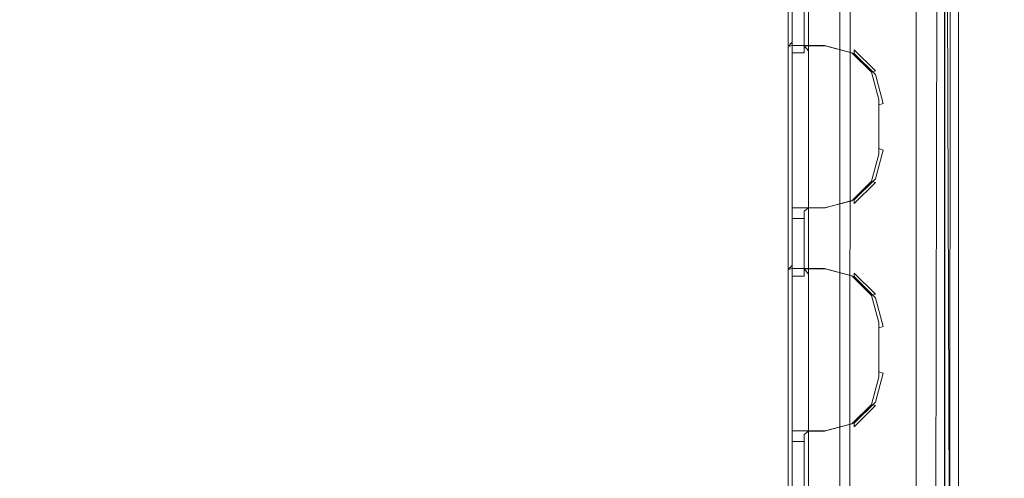
# Model space of a CAD drawing. Extents: x -263 to 264, y 0 to 479.
# Drawn here: x -162 to -2, y 91 to 166 of the extents above; entities that cross this region are included whole.
import ezdxf

# ---------------------------------------------------------------- set-up
doc = ezdxf.new("R2010")
doc.units = 0
doc.header["$LTSCALE"] = 500
doc.header["$MEASUREMENT"] = 0
for name, color, linetype in [('S_R_ELEM_PLASTIKOWY3', 7, 'Continuous'), ('S_R_ELEM_PLASTIKOWY6', 7, 'Continuous'), ('S_R_ELEM_PLASTIKOWY7', 7, 'Continuous'), ('S_R_STELAZ', 7, 'Continuous')]:
    doc.layers.add(name, color=color, linetype=linetype)

msp = doc.modelspace()

# ---------------------------------------------------------------- linework, layer by layer
at = {"layer": 'S_R_ELEM_PLASTIKOWY3', "lineweight": 0, "invisible_edges": 15}
for points in [[(-230.95, 37.05, 1.3), (-226.55, 334.59, 1.31), (232.86, 41.55, 1.31), (-230.95, 37.05, 1.3)], [(232.86, 41.55, 1.31), (-226.55, 334.59, 1.31), (230.98, 332.71, 1.3), (232.86, 41.55, 1.31)], [(-232.6, 328.25, 3.24), (226.43, 35.4, 3.24), (230.82, 332.55, 3.24), (-232.6, 328.25, 3.24)], [(226.43, 35.4, 3.24), (-232.6, 328.25, 3.24), (-230.79, 37.21, 3.24), (226.43, 35.4, 3.24)]]:
    msp.add_3dface(points, dxfattribs=at)
at = {"layer": 'S_R_ELEM_PLASTIKOWY6', "lineweight": 0}
for points, invisible_edges in [([(-211.36, 190.53, 4.27), (-104.92, 328.7, 4.27), (-41.14, 51.95, 4.27), (-211.36, 190.53, 4.27)], 15), ([(-211.09, 66.89, 6.19), (-104.92, 328.45, 6.19), (-207.05, 314.74, 6.19), (-211.09, 66.89, 6.19)], 15), ([(-41.38, 52.09, 6.19), (-104.92, 328.45, 6.19), (-211.09, 66.89, 6.19), (-41.38, 52.09, 6.19)], 15), ([(-41.14, 51.95, 4.27), (-104.92, 328.7, 4.27), (-41.14, 314.88, 4.27), (-41.14, 51.95, 4.27)], 15), ([(-104.92, 328.45, 6.19), (-41.38, 52.09, 6.19), (-37.34, 299.94, 6.19), (-104.92, 328.45, 6.19)], 15), ([(-41.14, 51.95, 4.27), (-41.14, 314.88, 4.27), (-37.07, 190.52, 4.27), (-41.14, 51.95, 4.27)], 15), ([(-37.34, 299.94, 6.19), (-41.38, 52.09, 6.19), (-37.33, 175.68, 6.19), (-37.34, 299.94, 6.19)], 15), ([(-211.36, 190.53, 4.27), (-41.14, 51.95, 4.27), (-211.36, 66.85, 4.27), (-211.36, 190.53, 4.27)], 11), ([(-41.14, 51.95, 4.27), (-37.07, 190.52, 4.27), (-37.07, 175.68, 4.27), (-41.14, 51.95, 4.27)], 15), ([(-37.33, 175.68, 6.19), (-41.38, 52.09, 6.19), (-37.34, 66.89, 6.19), (-37.33, 175.68, 6.19)], 15), ([(-41.14, 51.95, 4.27), (-37.07, 175.68, 4.27), (-37.07, 66.85, 4.27), (-41.14, 51.95, 4.27)], 15), ([(-32.24, 175.68, 7.47), (-37.33, 175.68, 6.19), (-37.34, 66.89, 6.19), (-32.26, 66.21, 7.45)], 15), ([(-31.28, 175.68, 5.78), (-31.28, 66.08, 5.78), (-37.07, 66.85, 4.27), (-37.07, 175.68, 4.27)], 15), ([(-28.6, 175.68, 10.92), (-32.24, 175.68, 7.47), (-32.26, 66.21, 7.45), (-28.6, 65.67, 10.91)], 15), ([(-26.91, 175.68, 9.9), (-26.93, 65.45, 9.91), (-31.28, 66.08, 5.78), (-31.28, 175.68, 5.78)], 15), ([(-27.1, 175.68, 15.86), (-28.6, 175.68, 10.92), (-28.6, 65.67, 10.91), (-27.11, 65.4, 15.87)], 13), ([(-27.1, 175.68, 15.86), (-27.11, 65.4, 15.87), (-14.73, 57.95, 310.89), (-14.59, 175.23, 288)], 7), ([(-25.16, 175.68, 15.54), (-25.19, 65.15, 15.54), (-26.93, 65.45, 9.91), (-26.91, 175.68, 9.9)], 11), ([(-25.16, 175.68, 15.54), (-12.77, 175.65, 287.38), (-12.77, 57.78, 310.73), (-25.19, 65.15, 15.54)], 14), ([(-14.59, 175.23, 288), (-14.73, 57.95, 310.89), (-13, 57.53, 343.51), (-12.77, 175.01, 318.2)], 15), ([(-13, 57.53, 343.51), (-10.67, 53.87, 344.34), (-11.03, 174.5, 317.78), (-12.77, 175.01, 318.2)], 1), ([(-12.77, 175.65, 287.38), (-11.63, 173.78, 317.19), (-11.63, 57.24, 342.15), (-12.77, 57.78, 310.73)], 15), ([(-11.63, 57.24, 342.15), (-11.63, 173.78, 317.19), (-9.31, 173.78, 317.15), (-9.31, 53.55, 342.97)], 13), ([(-11.54, 173.78, 319.61), (-11.54, 57.2, 344.74), (-9.22, 53.51, 345.63), (-9.22, 173.78, 319.65)], 10), ([(-11.54, 57.2, 344.74), (-11.54, 173.78, 319.61), (-11.49, 173.36, 317.72), (-11.48, 56.78, 342.84)], 15), ([(-11.49, 173.36, 317.72), (-10.62, 173.49, 318.32), (-10.63, 53.21, 344.32), (-11.48, 56.78, 342.84)], 4), ([(-11.03, 174.5, 317.78), (-10.67, 53.87, 344.34), (-10.63, 53.21, 344.32), (-10.62, 173.49, 318.32)], 7), ([(-9.31, 173.78, 317.15), (-9.22, 173.78, 319.65), (-9.22, 53.51, 345.63), (-9.31, 53.55, 342.97)], 15)]:
    msp.add_3dface(points, dxfattribs=dict(at, invisible_edges=invisible_edges))
at = {"layer": 'S_R_ELEM_PLASTIKOWY7', "lineweight": 0}
for points, invisible_edges in [([(-16.15, 182.73, 292.64), (-16.15, 169.39, 295.4), (-16.15, 159.99, 297.34), (-16.15, 146.51, 300.12)], 10), ([(-16.15, 146.51, 300.12), (-16.15, 145.54, 295.65), (-16.15, 181.75, 288.16), (-16.15, 182.73, 292.64)], 13), ([(-37.01, 159.99, 297.34), (-37.01, 159.48, 378.18), (-37.01, 170.25, 375.95), (-37.01, 169.39, 295.4)], 7), ([(-36.32, 169.71, 376.78), (-37.01, 170.25, 375.95), (-37.01, 159.48, 378.18), (-36.32, 160.32, 378.72)], 15), ([(-34.37, 160.32, 378.72), (-33.68, 159.48, 378.18), (-33.68, 170.25, 375.95), (-34.37, 169.71, 376.78)], 15), ([(-33.68, 169.39, 295.4), (-33.68, 170.25, 375.95), (-33.68, 159.48, 378.18), (-33.68, 159.99, 297.34)], 15), ([(-33.68, 159.99, 297.34), (-16.15, 159.99, 297.34), (-16.15, 169.39, 295.4), (-33.68, 169.39, 295.4)], 1), ([(-36.32, 161.53, 387.56), (-36.32, 162.06, 386.73), (-37.01, 161.38, 386.87), (-36.32, 161.53, 387.56)], 9), ([(-36.32, 161.33, 383.36), (-37.01, 160.64, 383.5), (-37.01, 161.38, 386.87), (-36.32, 162.06, 386.73)], 15), ([(-33.68, 162.06, 386.73), (-34.37, 161.48, 384.04), (-36.32, 161.33, 383.36), (-36.32, 162.06, 386.73)], 11), ([(-36.32, 162.06, 386.73), (-36.32, 161.53, 387.56), (-33.68, 161.53, 387.56), (-33.68, 162.06, 386.73)], 15), ([(-33.68, 162.06, 386.73), (-30.97, 162.06, 386.73), (-30.97, 161.48, 384.04), (-34.37, 161.48, 384.04)], 11), ([(-31.06, 161.53, 387.56), (-30.97, 162.06, 386.73), (-33.68, 162.06, 386.73), (-33.68, 161.53, 387.56)], 15), ([(-26.61, 160.34, 387.8), (-26.25, 160.81, 386.99), (-30.97, 162.06, 386.73), (-31.06, 161.53, 387.56)], 15), ([(-30.97, 162.06, 386.73), (-26.25, 160.81, 386.99), (-26.25, 160.22, 384.3), (-30.97, 161.48, 384.04)], 9), ([(-37.01, 135.78, 392.16), (-36.32, 135.93, 392.85), (-36.32, 161.53, 387.56), (-37.01, 161.38, 386.87)], 15), ([(-37.01, 135.05, 388.79), (-37.01, 135.78, 392.16), (-37.01, 161.38, 386.87), (-37.01, 160.64, 383.5)], 15), ([(-37.01, 160.64, 383.5), (-36.32, 161.33, 383.36), (-36.32, 160.32, 378.72), (-37.01, 159.48, 378.18)], 15), ([(-37.01, 133.89, 383.47), (-37.01, 135.05, 388.79), (-37.01, 160.64, 383.5), (-37.01, 159.48, 378.18)], 15), ([(-36.32, 161.53, 387.56), (-36.32, 135.93, 392.85), (-33.68, 135.93, 392.85), (-33.68, 161.53, 387.56)], 6), ([(-34.37, 160.32, 378.72), (-36.32, 160.32, 378.72), (-36.32, 161.33, 383.36), (-34.37, 161.48, 384.04)], 5), ([(-33.68, 159.48, 378.18), (-34.37, 160.32, 378.72), (-34.37, 161.48, 384.04), (-33.68, 160.64, 383.5)], 11), ([(-33.68, 160.64, 383.5), (-34.37, 161.48, 384.04), (-30.97, 161.48, 384.04), (-31.06, 160.64, 383.5)], 15), ([(-31.06, 135.93, 392.85), (-33.68, 161.53, 387.56), (-33.68, 135.93, 392.85), (-31.06, 135.93, 392.85)], 15), ([(-33.68, 161.53, 387.56), (-26.61, 160.34, 387.8), (-31.06, 161.53, 387.56), (-33.68, 161.53, 387.56)], 9), ([(-23.41, 140.29, 391.94), (-33.68, 161.53, 387.56), (-31.06, 135.93, 392.85), (-23.41, 140.29, 391.94)], 15), ([(-33.68, 161.53, 387.56), (-23.41, 140.29, 391.94), (-26.61, 160.34, 387.8), (-33.68, 161.53, 387.56)], 15), ([(-31.06, 160.64, 383.5), (-33.68, 135.05, 388.79), (-33.68, 160.64, 383.5), (-31.06, 160.64, 383.5)], 13), ([(-23.41, 156.28, 384.4), (-33.68, 135.05, 388.79), (-31.06, 160.64, 383.5), (-23.41, 156.28, 384.4)], 15), ([(-33.68, 159.48, 378.18), (-33.68, 160.64, 383.5), (-33.68, 135.05, 388.79), (-33.68, 133.89, 383.47)], 15), ([(-31.06, 160.64, 383.5), (-30.97, 161.48, 384.04), (-26.25, 160.22, 384.3), (-26.61, 159.46, 383.75)], 15), ([(-23.41, 156.28, 384.4), (-31.06, 160.64, 383.5), (-26.61, 159.46, 383.75), (-23.41, 156.28, 384.4)], 15), ([(-23.41, 157.16, 388.46), (-22.79, 157.37, 387.7), (-26.25, 160.81, 386.99), (-26.61, 160.34, 387.8)], 14), ([(-26.25, 160.81, 386.99), (-22.79, 157.37, 387.7), (-22.79, 156.78, 385.01), (-26.25, 160.22, 384.3)], 10), ([(-37.01, 133.02, 302.91), (-37.01, 133.89, 383.47), (-37.01, 159.48, 378.18), (-37.01, 159.99, 297.34)], 7), ([(-33.68, 159.99, 297.34), (-33.68, 133.02, 302.91), (-16.15, 133.02, 302.91), (-16.15, 159.99, 297.34)], 10), ([(-33.68, 159.99, 297.34), (-33.68, 159.48, 378.18), (-33.68, 133.89, 383.47), (-33.68, 133.02, 302.91)], 15), ([(-26.61, 160.34, 387.8), (-22.22, 152.73, 389.37), (-23.41, 157.16, 388.46), (-26.61, 160.34, 387.8)], 9), ([(-26.61, 160.34, 387.8), (-23.41, 140.29, 391.94), (-22.22, 152.73, 389.37), (-26.61, 160.34, 387.8)], 15), ([(-26.61, 159.46, 383.75), (-26.25, 160.22, 384.3), (-22.79, 156.78, 385.01), (-23.41, 156.28, 384.4)], 15), ([(-16.15, 133.02, 302.91), (-16.15, 146.51, 300.12), (-16.15, 159.99, 297.34), (-16.15, 133.02, 302.91)], 15), ([(-22.22, 152.73, 389.37), (-21.53, 152.67, 388.67), (-22.79, 157.37, 387.7), (-23.41, 157.16, 388.46)], 15), ([(-22.79, 157.37, 387.7), (-21.53, 152.67, 388.67), (-21.53, 152.09, 385.98), (-22.79, 156.78, 385.01)], 11), ([(-33.68, 135.05, 388.79), (-23.41, 156.28, 384.4), (-26.61, 136.23, 388.54), (-33.68, 135.05, 388.79)], 15), ([(-26.61, 136.23, 388.54), (-23.41, 156.28, 384.4), (-22.22, 143.84, 386.97), (-26.61, 136.23, 388.54)], 15), ([(-23.41, 156.28, 384.4), (-22.79, 156.78, 385.01), (-21.53, 152.09, 385.98), (-22.22, 151.85, 385.32)], 11), ([(-22.22, 143.84, 386.97), (-23.41, 156.28, 384.4), (-22.22, 151.85, 385.32), (-22.22, 143.84, 386.97)], 11), ([(-22.22, 152.73, 389.37), (-23.41, 140.29, 391.94), (-22.22, 144.72, 391.03), (-22.22, 152.73, 389.37)], 11), ([(-22.22, 144.72, 391.03), (-21.53, 144.49, 390.36), (-21.53, 152.67, 388.67), (-22.22, 152.73, 389.37)], 15), ([(-21.53, 152.09, 385.98), (-21.53, 152.67, 388.67), (-21.53, 144.49, 390.36), (-21.53, 143.9, 387.67)], 15), ([(-22.22, 151.85, 385.32), (-21.53, 152.09, 385.98), (-21.53, 143.9, 387.67), (-22.22, 143.84, 386.97)], 15), ([(-16.15, 146.51, 300.12), (-16.15, 133.02, 302.91), (-16.15, 123.63, 304.85), (-16.15, 110.15, 307.64)], 7), ([(-16.15, 110.15, 307.64), (-16.15, 109.17, 303.16), (-16.15, 145.54, 295.65), (-16.15, 146.51, 300.12)], 13), ([(-23.41, 140.29, 391.94), (-22.79, 139.79, 391.33), (-21.53, 144.49, 390.36), (-22.22, 144.72, 391.03)], 11), ([(-22.79, 139.2, 388.64), (-21.53, 143.9, 387.67), (-21.53, 144.49, 390.36), (-22.79, 139.79, 391.33)], 11), ([(-26.61, 136.23, 388.54), (-22.22, 143.84, 386.97), (-23.41, 139.41, 387.89), (-26.61, 136.23, 388.54)], 9), ([(-22.22, 143.84, 386.97), (-21.53, 143.9, 387.67), (-22.79, 139.2, 388.64), (-23.41, 139.41, 387.89)], 15), ([(-23.41, 140.29, 391.94), (-31.06, 135.93, 392.85), (-26.61, 137.12, 392.6), (-23.41, 140.29, 391.94)], 15), ([(-26.61, 137.12, 392.6), (-26.25, 136.35, 392.04), (-22.79, 139.79, 391.33), (-23.41, 140.29, 391.94)], 15), ([(-26.25, 135.77, 389.35), (-22.79, 139.2, 388.64), (-22.79, 139.79, 391.33), (-26.25, 136.35, 392.04)], 10), ([(-23.41, 139.41, 387.89), (-22.79, 139.2, 388.64), (-26.25, 135.77, 389.35), (-26.61, 136.23, 388.54)], 14), ([(-31.06, 135.93, 392.85), (-30.97, 135.09, 392.3), (-26.25, 136.35, 392.04), (-26.61, 137.12, 392.6)], 15), ([(-30.97, 134.51, 389.61), (-26.25, 135.77, 389.35), (-26.25, 136.35, 392.04), (-30.97, 135.09, 392.3)], 9), ([(-37.01, 135.78, 392.16), (-36.32, 135.09, 392.3), (-36.32, 135.93, 392.85), (-37.01, 135.78, 392.16)], 13), ([(-36.32, 135.09, 392.3), (-37.01, 135.78, 392.16), (-37.01, 135.05, 388.79), (-36.32, 134.36, 388.93)], 15), ([(-37.01, 133.89, 383.47), (-36.32, 133.35, 384.29), (-36.32, 134.36, 388.93), (-37.01, 135.05, 388.79)], 15), ([(-33.68, 135.09, 392.3), (-33.68, 135.93, 392.85), (-36.32, 135.93, 392.85), (-36.32, 135.09, 392.3)], 15), ([(-34.37, 134.51, 389.61), (-33.68, 135.09, 392.3), (-36.32, 135.09, 392.3), (-36.32, 134.36, 388.93)], 9), ([(-34.37, 134.51, 389.61), (-30.97, 134.51, 389.61), (-30.97, 135.09, 392.3), (-33.68, 135.09, 392.3)], 11), ([(-34.37, 133.35, 384.29), (-33.68, 133.89, 383.47), (-33.68, 135.05, 388.79), (-34.37, 134.51, 389.61)], 11), ([(-34.37, 134.51, 389.61), (-33.68, 135.05, 388.79), (-31.06, 135.05, 388.79), (-30.97, 134.51, 389.61)], 15), ([(-33.68, 135.05, 388.79), (-26.61, 136.23, 388.54), (-31.06, 135.05, 388.79), (-33.68, 135.05, 388.79)], 9), ([(-33.68, 135.93, 392.85), (-33.68, 135.09, 392.3), (-30.97, 135.09, 392.3), (-31.06, 135.93, 392.85)], 15), ([(-26.61, 136.23, 388.54), (-26.25, 135.77, 389.35), (-30.97, 134.51, 389.61), (-31.06, 135.05, 388.79)], 15), ([(-37.01, 123.63, 304.85), (-37.01, 123.12, 385.69), (-37.01, 133.89, 383.47), (-37.01, 133.02, 302.91)], 7), ([(-36.32, 133.35, 384.29), (-37.01, 133.89, 383.47), (-37.01, 123.12, 385.69), (-36.32, 123.96, 386.23)], 15), ([(-36.32, 134.36, 388.93), (-36.32, 133.35, 384.29), (-34.37, 133.35, 384.29), (-34.37, 134.51, 389.61)], 10), ([(-34.37, 123.96, 386.23), (-33.68, 123.12, 385.69), (-33.68, 133.89, 383.47), (-34.37, 133.35, 384.29)], 15), ([(-33.68, 133.02, 302.91), (-33.68, 133.89, 383.47), (-33.68, 123.12, 385.69), (-33.68, 123.63, 304.85)], 15), ([(-33.68, 123.63, 304.85), (-16.15, 123.63, 304.85), (-16.15, 133.02, 302.91), (-33.68, 133.02, 302.91)], 5), ([(-36.32, 125.16, 395.07), (-36.32, 125.7, 394.24), (-37.01, 125.02, 394.39), (-36.32, 125.16, 395.07)], 9), ([(-37.01, 125.02, 394.39), (-36.32, 125.7, 394.24), (-36.32, 124.97, 390.87), (-37.01, 124.28, 391.01)], 15), ([(-37.01, 99.42, 399.68), (-36.32, 99.57, 400.36), (-36.32, 125.16, 395.07), (-37.01, 125.02, 394.39)], 15), ([(-36.32, 125.7, 394.24), (-33.68, 125.7, 394.24), (-34.37, 125.12, 391.56), (-36.32, 124.97, 390.87)], 7), ([(-36.32, 125.7, 394.24), (-36.32, 125.16, 395.07), (-33.68, 125.16, 395.07), (-33.68, 125.7, 394.24)], 15), ([(-36.32, 125.16, 395.07), (-36.32, 99.57, 400.36), (-33.68, 99.57, 400.36), (-33.68, 125.16, 395.07)], 6), ([(-34.37, 123.96, 386.23), (-36.32, 123.96, 386.23), (-36.32, 124.97, 390.87), (-34.37, 125.12, 391.56)], 5), ([(-33.68, 125.7, 394.24), (-30.97, 125.7, 394.24), (-30.97, 125.12, 391.56), (-34.37, 125.12, 391.56)], 11), ([(-34.37, 125.12, 391.56), (-33.68, 124.28, 391.01), (-33.68, 123.12, 385.69), (-34.37, 123.96, 386.23)], 14), ([(-33.68, 124.28, 391.01), (-34.37, 125.12, 391.56), (-30.97, 125.12, 391.56), (-31.06, 124.28, 391.01)], 15), ([(-31.06, 125.16, 395.07), (-30.97, 125.7, 394.24), (-33.68, 125.7, 394.24), (-33.68, 125.16, 395.07)], 15), ([(-31.06, 99.57, 400.36), (-33.68, 125.16, 395.07), (-33.68, 99.57, 400.36), (-31.06, 99.57, 400.36)], 15), ([(-33.68, 125.16, 395.07), (-26.61, 123.98, 395.32), (-31.06, 125.16, 395.07), (-33.68, 125.16, 395.07)], 9), ([(-23.41, 103.93, 399.46), (-33.68, 125.16, 395.07), (-31.06, 99.57, 400.36), (-23.41, 103.93, 399.46)], 15), ([(-33.68, 125.16, 395.07), (-23.41, 103.93, 399.46), (-26.61, 123.98, 395.32), (-33.68, 125.16, 395.07)], 15), ([(-26.61, 123.98, 395.32), (-26.25, 124.44, 394.5), (-30.97, 125.7, 394.24), (-31.06, 125.16, 395.07)], 15), ([(-31.06, 124.28, 391.01), (-30.97, 125.12, 391.56), (-26.25, 123.86, 391.82), (-26.61, 123.09, 391.26)], 15), ([(-26.25, 123.86, 391.82), (-30.97, 125.12, 391.56), (-30.97, 125.7, 394.24), (-26.25, 124.44, 394.5)], 6), ([(-37.01, 98.69, 396.3), (-37.01, 99.42, 399.68), (-37.01, 125.02, 394.39), (-37.01, 124.28, 391.01)], 15), ([(-37.01, 124.28, 391.01), (-36.32, 124.97, 390.87), (-36.32, 123.96, 386.23), (-37.01, 123.12, 385.69)], 15), ([(-37.01, 97.53, 390.98), (-37.01, 98.69, 396.3), (-37.01, 124.28, 391.01), (-37.01, 123.12, 385.69)], 15), ([(-37.01, 96.66, 310.43), (-37.01, 97.53, 390.98), (-37.01, 123.12, 385.69), (-37.01, 123.63, 304.85)], 7), ([(-33.68, 123.12, 385.69), (-33.68, 124.28, 391.01), (-33.68, 98.69, 396.3), (-33.68, 97.53, 390.98)], 13), ([(-31.06, 124.28, 391.01), (-33.68, 98.69, 396.3), (-33.68, 124.28, 391.01), (-31.06, 124.28, 391.01)], 15), ([(-23.41, 119.92, 391.92), (-33.68, 98.69, 396.3), (-31.06, 124.28, 391.01), (-23.41, 119.92, 391.92)], 15), ([(-33.68, 123.63, 304.85), (-33.68, 96.66, 310.43), (-16.15, 96.66, 310.43), (-16.15, 123.63, 304.85)], 10), ([(-33.68, 123.63, 304.85), (-33.68, 123.12, 385.69), (-33.68, 97.53, 390.98), (-33.68, 96.66, 310.43)], 15), ([(-23.41, 119.92, 391.92), (-31.06, 124.28, 391.01), (-26.61, 123.09, 391.26), (-23.41, 119.92, 391.92)], 15), ([(-23.41, 120.8, 395.97), (-22.79, 121.01, 395.22), (-26.25, 124.44, 394.5), (-26.61, 123.98, 395.32)], 15), ([(-26.61, 123.98, 395.32), (-22.22, 116.37, 396.89), (-23.41, 120.8, 395.97), (-26.61, 123.98, 395.32)], 9), ([(-26.61, 123.98, 395.32), (-23.41, 103.93, 399.46), (-22.22, 116.37, 396.89), (-26.61, 123.98, 395.32)], 15), ([(-26.61, 123.09, 391.26), (-26.25, 123.86, 391.82), (-22.79, 120.42, 392.53), (-23.41, 119.92, 391.92)], 15), ([(-22.79, 120.42, 392.53), (-26.25, 123.86, 391.82), (-26.25, 124.44, 394.5), (-22.79, 121.01, 395.22)], 10), ([(-16.15, 96.66, 310.43), (-16.15, 110.15, 307.64), (-16.15, 123.63, 304.85), (-16.15, 96.66, 310.43)], 15), ([(-22.22, 116.37, 396.89), (-21.53, 116.31, 396.19), (-22.79, 121.01, 395.22), (-23.41, 120.8, 395.97)], 11), ([(-23.41, 119.92, 391.92), (-22.79, 120.42, 392.53), (-21.53, 115.73, 393.5), (-22.22, 115.49, 392.83)], 11), ([(-21.53, 115.73, 393.5), (-22.79, 120.42, 392.53), (-22.79, 121.01, 395.22), (-21.53, 116.31, 396.19)], 14), ([(-33.68, 98.69, 396.3), (-23.41, 119.92, 391.92), (-26.61, 99.87, 396.06), (-33.68, 98.69, 396.3)], 15), ([(-26.61, 99.87, 396.06), (-23.41, 119.92, 391.92), (-22.22, 107.48, 394.49), (-26.61, 99.87, 396.06)], 15), ([(-22.22, 107.48, 394.49), (-23.41, 119.92, 391.92), (-22.22, 115.49, 392.83), (-22.22, 107.48, 394.49)], 11), ([(-22.22, 116.37, 396.89), (-23.41, 103.93, 399.46), (-22.22, 108.36, 398.54), (-22.22, 116.37, 396.89)], 11), ([(-22.22, 108.36, 398.54), (-21.53, 108.12, 397.88), (-21.53, 116.31, 396.19), (-22.22, 116.37, 396.89)], 15), ([(-22.22, 115.49, 392.83), (-21.53, 115.73, 393.5), (-21.53, 107.54, 395.19), (-22.22, 107.48, 394.49)], 15), ([(-21.53, 115.73, 393.5), (-21.53, 116.31, 396.19), (-21.53, 108.12, 397.88), (-21.53, 107.54, 395.19)], 15), ([(-16.15, 110.15, 307.64), (-16.15, 96.66, 310.43), (-16.15, 87.27, 312.37), (-16.15, 73.79, 315.15)], 1), ([(-16.15, 73.79, 315.15), (-16.15, 72.81, 310.68), (-16.15, 109.17, 303.16), (-16.15, 110.15, 307.64)], 13), ([(-26.61, 99.87, 396.06), (-22.22, 107.48, 394.49), (-23.41, 103.05, 395.4), (-26.61, 99.87, 396.06)], 9), ([(-23.41, 103.93, 399.46), (-22.79, 103.43, 398.85), (-21.53, 108.12, 397.88), (-22.22, 108.36, 398.54)], 11), ([(-22.22, 107.48, 394.49), (-21.53, 107.54, 395.19), (-22.79, 102.84, 396.16), (-23.41, 103.05, 395.4)], 11), ([(-21.53, 108.12, 397.88), (-22.79, 103.43, 398.85), (-22.79, 102.84, 396.16), (-21.53, 107.54, 395.19)], 14), ([(-23.41, 103.93, 399.46), (-31.06, 99.57, 400.36), (-26.61, 100.76, 400.11), (-23.41, 103.93, 399.46)], 15), ([(-26.61, 100.76, 400.11), (-26.25, 99.99, 399.56), (-22.79, 103.43, 398.85), (-23.41, 103.93, 399.46)], 15), ([(-23.41, 103.05, 395.4), (-22.79, 102.84, 396.16), (-26.25, 99.41, 396.87), (-26.61, 99.87, 396.06)], 15), ([(-22.79, 103.43, 398.85), (-26.25, 99.99, 399.56), (-26.25, 99.41, 396.87), (-22.79, 102.84, 396.16)], 8), ([(-37.01, 99.42, 399.68), (-36.32, 98.73, 399.82), (-36.32, 99.57, 400.36), (-37.01, 99.42, 399.68)], 13), ([(-33.68, 98.73, 399.82), (-33.68, 99.57, 400.36), (-36.32, 99.57, 400.36), (-36.32, 98.73, 399.82)], 15), ([(-33.68, 98.69, 396.3), (-26.61, 99.87, 396.06), (-31.06, 98.69, 396.3), (-33.68, 98.69, 396.3)], 9), ([(-33.68, 99.57, 400.36), (-33.68, 98.73, 399.82), (-30.97, 98.73, 399.82), (-31.06, 99.57, 400.36)], 15), ([(-31.06, 99.57, 400.36), (-30.97, 98.73, 399.82), (-26.25, 99.99, 399.56), (-26.61, 100.76, 400.11)], 15), ([(-26.61, 99.87, 396.06), (-26.25, 99.41, 396.87), (-30.97, 98.15, 397.13), (-31.06, 98.69, 396.3)], 15), ([(-26.25, 99.99, 399.56), (-30.97, 98.73, 399.82), (-30.97, 98.15, 397.13), (-26.25, 99.41, 396.87)], 14), ([(-37.01, 98.69, 396.3), (-36.32, 98, 396.45), (-36.32, 98.73, 399.82), (-37.01, 99.42, 399.68)], 15), ([(-37.01, 97.53, 390.98), (-36.32, 96.99, 391.8), (-36.32, 98, 396.45), (-37.01, 98.69, 396.3)], 15), ([(-36.32, 98, 396.45), (-34.37, 98.15, 397.13), (-33.68, 98.73, 399.82), (-36.32, 98.73, 399.82)], 3), ([(-36.32, 98, 396.45), (-36.32, 96.99, 391.8), (-34.37, 96.99, 391.8), (-34.37, 98.15, 397.13)], 10), ([(-34.37, 98.15, 397.13), (-30.97, 98.15, 397.13), (-30.97, 98.73, 399.82), (-33.68, 98.73, 399.82)], 11), ([(-34.37, 96.99, 391.8), (-33.68, 97.53, 390.98), (-33.68, 98.69, 396.3), (-34.37, 98.15, 397.13)], 11), ([(-34.37, 98.15, 397.13), (-33.68, 98.69, 396.3), (-31.06, 98.69, 396.3), (-30.97, 98.15, 397.13)], 15), ([(-37.01, 87.27, 312.37), (-37.01, 86.76, 393.2), (-37.01, 97.53, 390.98), (-37.01, 96.66, 310.43)], 7), ([(-36.32, 96.99, 391.8), (-37.01, 97.53, 390.98), (-37.01, 86.76, 393.2), (-36.32, 87.6, 393.74)], 15), ([(-34.37, 87.6, 393.74), (-33.68, 86.76, 393.2), (-33.68, 97.53, 390.98), (-34.37, 96.99, 391.8)], 15), ([(-33.68, 96.66, 310.43), (-33.68, 97.53, 390.98), (-33.68, 86.76, 393.2), (-33.68, 87.27, 312.37)], 15), ([(-33.68, 87.27, 312.37), (-16.15, 87.27, 312.37), (-16.15, 96.66, 310.43), (-33.68, 96.66, 310.43)], 7)]:
    msp.add_3dface(points, dxfattribs=dict(at, invisible_edges=invisible_edges))
for points in [[(-34.37, 160.32, 378.72), (-34.37, 169.71, 376.78), (-36.32, 169.71, 376.78), (-36.32, 160.32, 378.72)], [(-34.37, 123.96, 386.23), (-34.37, 133.35, 384.29), (-36.32, 133.35, 384.29), (-36.32, 123.96, 386.23)], [(-34.37, 87.6, 393.74), (-34.37, 96.99, 391.8), (-36.32, 96.99, 391.8), (-36.32, 87.6, 393.74)]]:
    msp.add_3dface(points, dxfattribs=at)
at = {"layer": 'S_R_STELAZ', "lineweight": 0}
for points, invisible_edges in [([(-260.16, 25.93, 431.3), (261.42, 25.93, 431.3), (261.42, 343.47, 355.24), (-260.16, 343.47, 355.24)], 4), ([(-260.16, 25.45, 429.41), (-260.16, 343.38, 353.29), (261.42, 343.38, 353.29), (261.42, 25.45, 429.41)], 2)]:
    msp.add_3dface(points, dxfattribs=dict(at, invisible_edges=invisible_edges))

doc.saveas('drawing.dxf')
